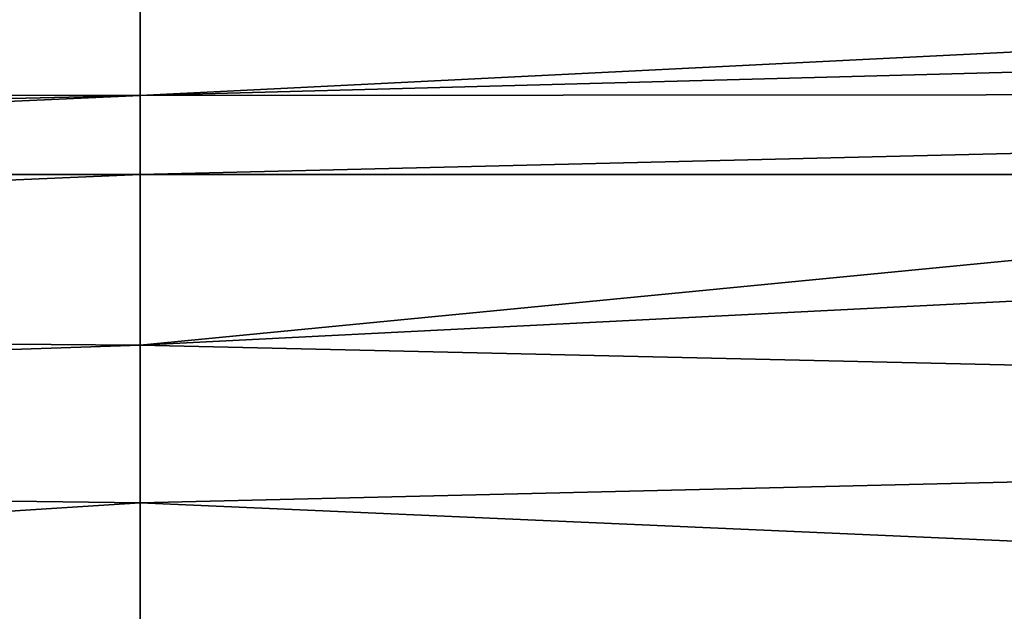
# Model space of a CAD drawing. Units: millimetres. Extents: x -450 to 450, y -450 to 460.
# Drawn here: x -7 to 51, y 374 to 409 of the extents above; entities that cross this region are included whole.
import ezdxf

# ---------------------------------------------------------------- set-up
doc = ezdxf.new("R2010")
doc.units = ezdxf.units.MM
doc.header["$LTSCALE"] = 81.481481
for name, color, linetype in [('10', 7, 'CONTINUOUS'), ('11', 7, 'CONTINUOUS'), ('67', 7, 'CONTINUOUS'), ('69', 7, 'CONTINUOUS'), ('70', 7, 'CONTINUOUS')]:
    doc.layers.add(name, color=color, linetype=linetype)

msp = doc.modelspace()

# ---------------------------------------------------------------- linework, layer by layer
at = {"layer": '10', "linetype": 'Continuous'}
for points in [[(0, 400, -1.7), (-103.233, 400, -1.7), (-200, 391.399, -3.422), (0, 400, -1.7)], [(0, 389.905, -5.099), (0, 400, -1.7), (-200, 391.399, -3.422), (0, 389.905, -5.099)], [(-200, 383.169, -5.069), (0, 389.905, -5.099), (-200, 391.399, -3.422), (-200, 383.169, -5.069)], [(0, 380.591, -8.234), (0, 389.905, -5.099), (-200, 383.169, -5.069), (0, 380.591, -8.234)], [(-200, 367.817, -8.103), (0, 380.591, -8.234), (-200, 383.169, -5.069), (-200, 367.817, -8.103)], [(0, 372.07, -11.095), (0, 380.591, -8.234), (-200, 367.817, -8.103), (0, 372.07, -11.095)]]:
    msp.add_3dface(points, dxfattribs=at)
at = {"layer": '11', "linetype": 'Continuous'}
for points in [[(0, 400, -1.7), (0, 389.905, -5.099), (103.793, 400, -1.7), (0, 400, -1.7)], [(200, 400, -1.7), (0, 389.905, -5.099), (200, 385.354, -4.647), (200, 400, -1.7)], [(0, 389.905, -5.099), (200, 400, -1.7), (103.793, 400, -1.7), (0, 389.905, -5.099)], [(0, 389.905, -5.099), (0, 380.591, -8.234), (200, 385.354, -4.647), (0, 389.905, -5.099)], [(200, 385.354, -4.647), (0, 380.591, -8.234), (200, 371.83, -7.319), (200, 385.354, -4.647)], [(0, 380.591, -8.234), (0, 372.07, -11.095), (200, 371.83, -7.319), (0, 380.591, -8.234)]]:
    msp.add_3dface(points, dxfattribs=at)
at = {"layer": '67', "linetype": 'Continuous'}
for points in [[(-444, 450, -25), (444, 450, -25), (-444, -450, -25), (-444, 450, -25)], [(-444, -450, -25), (444, 450, -25), (444, -450, -25), (-444, -450, -25)]]:
    msp.add_3dface(points, dxfattribs=at)
at = {"layer": '69', "linetype": 'Continuous'}
for points in [[(0, 410, -1), (-107.194, 410, -1), (-200, 404.817, -1.143), (0, 410, -1)], [(0, 410, -1), (-200, 404.817, -1.143), (0, 404.66, -0.986), (0, 410, -1)], [(-200, 404.817, -1.143), (-200, 400, -1.7), (0, 404.66, -0.986), (-200, 404.817, -1.143)], [(-200, 400, -1.7), (-103.233, 400, -1.7), (0, 404.66, -0.986), (-200, 400, -1.7)], [(-103.233, 400, -1.7), (0, 400, -1.7), (0, 404.66, -0.986), (-103.233, 400, -1.7)]]:
    msp.add_3dface(points, dxfattribs=at)
at = {"layer": '70', "linetype": 'Continuous'}
for points in [[(200, 410, -1), (107.194, 410, -1), (0, 404.66, -0.986), (200, 410, -1)], [(200, 410, -1), (0, 404.66, -0.986), (200, 404.817, -1.143), (200, 410, -1)], [(107.194, 410, -1), (0, 410, -1), (0, 404.66, -0.986), (107.194, 410, -1)], [(0, 400, -1.7), (103.793, 400, -1.7), (200, 404.817, -1.143), (0, 400, -1.7)], [(0, 404.66, -0.986), (0, 400, -1.7), (200, 404.817, -1.143), (0, 404.66, -0.986)]]:
    msp.add_3dface(points, dxfattribs=at)

doc.saveas('drawing.dxf')
